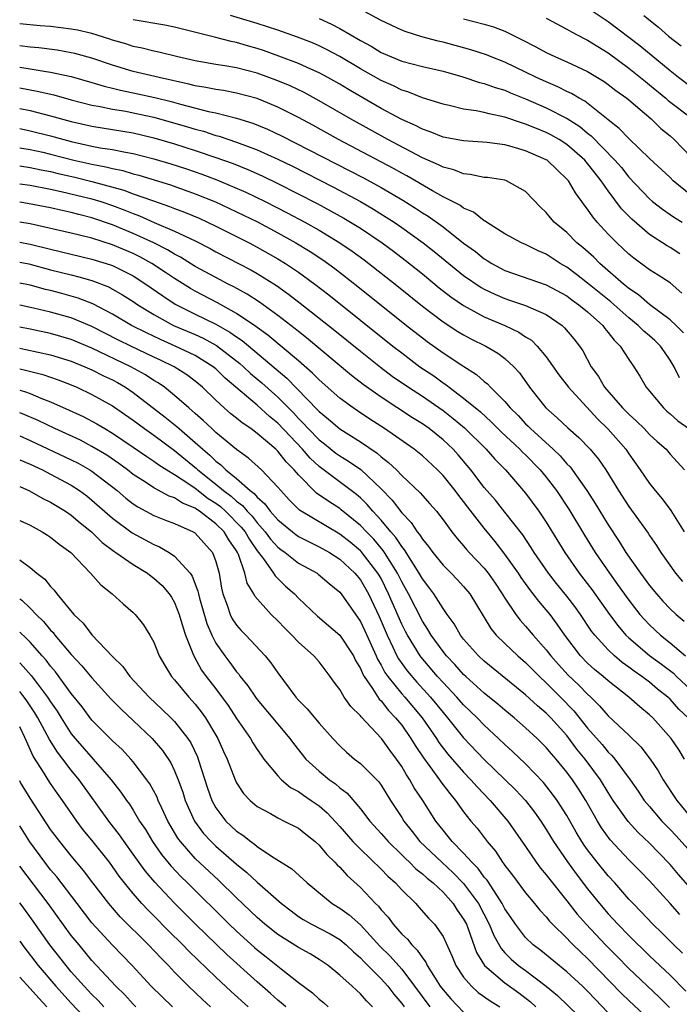
# Model space of a CAD drawing. Units: inches. Extents: x 2505000 to 2508000, y 1542000 to 1545000.
# Drawn here: x 2505000 to 2505064, y 1542831 to 1542927 of the extents above; entities that cross this region are included whole.
import ezdxf

# ---------------------------------------------------------------- set-up
doc = ezdxf.new("R2010")
doc.units = ezdxf.units.IN
doc.header["$MEASUREMENT"] = 0
doc.layers.add('LD25051542_2ft', color=52, linetype='Continuous')

msp = doc.modelspace()

# ---------------------------------------------------------------- linework, layer by layer
at = {"layer": 'LD25051542_2ft'}
for points, elevation in [([(2505065, 1542909.604), (2505063.299, 1542911), (2505063, 1542911.307), (2505061, 1542913.154), (2505059, 1542915.089), (2505058.076, 1542916.076), (2505057, 1542916.909), (2505054.722, 1542918.722), (2505054.18, 1542919), (2505053.456, 1542919.456), (2505053, 1542919.655), (2505052.117, 1542920.117), (2505051, 1542920.571), (2505050.071, 1542921), (2505049, 1542921.535), (2505047, 1542922.485), (2505045.674, 1542923), (2505045.2, 1542923.199), (2505043.695, 1542923.695), (2505041, 1542924.421), (2505040.524, 1542924.524), (2505038.947, 1542924.947), (2505037.432, 1542925.432), (2505037, 1542925.603), (2505035, 1542926.533), (2505033.401, 1542927.401)], 7920), ([(2505065, 1542920.094), (2505063.813, 1542921), (2505063, 1542921.649), (2505060.066, 1542924.066), (2505057, 1542926.392), (2505055.436, 1542927.436)], 7914), ([(2505064.279, 1542896.279), (2505063.567, 1542897), (2505063, 1542897.549), (2505061, 1542899.018), (2505059.946, 1542899.945), (2505059, 1542900.576), (2505058.777, 1542900.777), (2505058.487, 1542901), (2505056.188, 1542903), (2505055.595, 1542903.595), (2505054.541, 1542904.541), (2505053.974, 1542905), (2505053, 1542905.98), (2505051.774, 1542907), (2505051.412, 1542907.412), (2505051, 1542907.93), (2505050.448, 1542908.448), (2505049, 1542909.96), (2505047.15, 1542911), (2505047, 1542911.052), (2505045.308, 1542911.308), (2505045, 1542911.336), (2505043.62, 1542911.62), (2505043, 1542911.662), (2505042.054, 1542912.054), (2505041, 1542912.308), (2505040.555, 1542912.555), (2505039, 1542913.23), (2505035.643, 1542915), (2505032.035, 1542917), (2505029, 1542918.759), (2505027.544, 1542919.544), (2505026.186, 1542920.186), (2505025, 1542920.687), (2505023, 1542921.414), (2505021, 1542921.928), (2505019.873, 1542922.127), (2505019, 1542922.26), (2505017, 1542922.612), (2505015.315, 1542923), (2505013.472, 1542923.473), (2505013, 1542923.569), (2505011.855, 1542923.855), (2505011, 1542924.021), (2505010.27, 1542924.27), (2505009, 1542924.624), (2505008.726, 1542924.726), (2505007, 1542925.258), (2505005.583, 1542925.584), (2505005, 1542925.702), (2505003, 1542925.952), (2505001.977, 1542926.023), (2505000, 1542926.208)], 7928), ([(2505064.13, 1542900.131), (2505063, 1542901.109), (2505061.852, 1542901.852), (2505061, 1542902.363), (2505059.493, 1542903.493), (2505059, 1542903.91), (2505057.834, 1542905), (2505057, 1542905.844), (2505055.923, 1542907), (2505055.498, 1542907.498), (2505055, 1542908.258), (2505054.669, 1542908.669), (2505054.439, 1542909), (2505053.821, 1542909.821), (2505053.147, 1542911), (2505053, 1542911.174), (2505052.055, 1542912.055), (2505051.073, 1542913), (2505051, 1542913.047), (2505049, 1542913.908), (2505047.707, 1542914.294), (2505047, 1542914.471), (2505045.288, 1542914.712), (2505043, 1542914.86), (2505041, 1542915.238), (2505039.753, 1542915.753), (2505039, 1542915.995), (2505038.347, 1542916.347), (2505037, 1542916.94), (2505035, 1542918.015), (2505031.842, 1542919.842), (2505031, 1542920.356), (2505029.852, 1542921), (2505029, 1542921.457), (2505028.199, 1542921.801), (2505027, 1542922.346), (2505025.084, 1542923.084), (2505023.614, 1542923.614), (2505023, 1542923.821), (2505022.072, 1542924.072), (2505021, 1542924.4), (2505020.491, 1542924.491), (2505019, 1542924.892), (2505015, 1542925.878), (2505014.062, 1542926.062), (2505011, 1542926.605)], 7926), ([(2505063.937, 1542903.937), (2505063, 1542904.546), (2505062.708, 1542904.708), (2505061, 1542905.785), (2505059.278, 1542907.278), (2505058.294, 1542908.294), (2505057, 1542910.033), (2505056.334, 1542911), (2505055.732, 1542911.732), (2505055, 1542912.686), (2505054.731, 1542913), (2505053, 1542914.528), (2505052.265, 1542915), (2505051.457, 1542915.457), (2505051, 1542915.692), (2505050.051, 1542916.051), (2505049, 1542916.497), (2505048.602, 1542916.602), (2505047, 1542917.171), (2505045.477, 1542917.477), (2505045, 1542917.619), (2505044.208, 1542917.793), (2505043, 1542917.952), (2505041.735, 1542918.265), (2505041, 1542918.414), (2505039, 1542919.035), (2505037.607, 1542919.607), (2505037, 1542919.775), (2505036.192, 1542920.192), (2505035, 1542920.707), (2505033, 1542921.85), (2505031, 1542923.044), (2505029.724, 1542923.724), (2505029, 1542924.082), (2505028.359, 1542924.359), (2505026.922, 1542924.922), (2505025, 1542925.579), (2505023, 1542926.227), (2505020.431, 1542927)], 7924), ([(2505029, 1542926.704), (2505030.185, 1542926.185), (2505031, 1542925.765), (2505033, 1542924.6), (2505034.036, 1542924.036), (2505035, 1542923.442), (2505037, 1542922.593), (2505039, 1542922.08), (2505041, 1542921.616), (2505042.927, 1542921.073), (2505044.535, 1542920.535), (2505045, 1542920.432), (2505046.042, 1542920.042), (2505047, 1542919.772), (2505047.533, 1542919.533), (2505049, 1542918.954), (2505051, 1542918.08), (2505053.033, 1542917.033), (2505054.244, 1542916.244), (2505055, 1542915.599), (2505055.348, 1542915.348), (2505057.653, 1542913), (2505058.277, 1542912.277), (2505059, 1542911.36), (2505061, 1542909.239), (2505061.288, 1542909), (2505062.257, 1542908.257), (2505063, 1542907.752), (2505063.435, 1542907.435), (2505064.17, 1542907)], 7922), ([(2505043, 1542926.697), (2505045, 1542926.166), (2505045.902, 1542925.902), (2505047, 1542925.479), (2505048.662, 1542924.662), (2505049.979, 1542923.979), (2505051, 1542923.418), (2505051.905, 1542923), (2505053, 1542922.532), (2505055, 1542921.598), (2505056.612, 1542920.612), (2505057, 1542920.34), (2505057.744, 1542919.744), (2505058.794, 1542919), (2505059, 1542918.83), (2505061.149, 1542917), (2505062.082, 1542916.082), (2505063, 1542915.341), (2505063.396, 1542915), (2505065, 1542913.313)], 7918), ([(2505051, 1542926.742), (2505053, 1542925.689), (2505053.432, 1542925.432), (2505054.748, 1542924.748), (2505055, 1542924.633), (2505055.992, 1542923.992), (2505057, 1542923.38), (2505059, 1542921.906), (2505060.144, 1542921), (2505060.607, 1542920.607), (2505061, 1542920.307), (2505062.573, 1542919), (2505062.793, 1542918.794), (2505065.176, 1542917)], 7916), ([(2505060.456, 1542927), (2505061.868, 1542925.868), (2505062.842, 1542925), (2505064.064, 1542924.065)], 7912), ([(2505063.905, 1542891.905), (2505063.394, 1542893), (2505063, 1542893.635), (2505062.438, 1542894.438), (2505062.066, 1542895), (2505061.522, 1542895.522), (2505061, 1542895.982), (2505060.444, 1542896.444), (2505059.915, 1542897), (2505059, 1542897.728), (2505057.267, 1542899.267), (2505055, 1542901.089), (2505053.931, 1542901.931), (2505053, 1542902.63), (2505052.352, 1542903), (2505051, 1542903.89), (2505050.214, 1542904.214), (2505049, 1542904.823), (2505048.589, 1542905), (2505047, 1542905.881), (2505045.21, 1542907), (2505045.092, 1542907.092), (2505045, 1542907.129), (2505043.965, 1542907.965), (2505043, 1542908.355), (2505042.633, 1542908.633), (2505041, 1542909.464), (2505039.968, 1542910.032), (2505037.486, 1542911.486), (2505037, 1542911.739), (2505036.196, 1542912.196), (2505030.888, 1542915), (2505028.382, 1542916.382), (2505027, 1542917.126), (2505025, 1542918.14), (2505023, 1542918.956), (2505021, 1542919.494), (2505019.737, 1542919.737), (2505019, 1542919.84), (2505018.042, 1542920.042), (2505017, 1542920.196), (2505016.367, 1542920.367), (2505013.496, 1542921), (2505011, 1542921.597), (2505009, 1542922.186), (2505007, 1542922.872), (2505005.33, 1542923.33), (2505005, 1542923.405), (2505003.64, 1542923.64), (2505001.87, 1542923.87), (2505001, 1542923.947), (2505000, 1542924.076)], 7930), ([(2505000, 1542922.014), (2505001, 1542921.861), (2505002.385, 1542921.615), (2505003, 1542921.534), (2505005, 1542921.092), (2505007, 1542920.532), (2505008.167, 1542920.167), (2505009, 1542919.977), (2505009.774, 1542919.774), (2505011.438, 1542919.438), (2505013.076, 1542919.076), (2505014.675, 1542918.675), (2505015.584, 1542918.416), (2505018.275, 1542917.726), (2505019, 1542917.578), (2505021, 1542917.074), (2505022.585, 1542916.585), (2505024.009, 1542916.009), (2505025.371, 1542915.371), (2505031.98, 1542911.979), (2505033.293, 1542911.293), (2505035, 1542910.358), (2505037.118, 1542909.118), (2505038.347, 1542908.347), (2505039, 1542907.911), (2505039.569, 1542907.569), (2505041, 1542906.543), (2505043, 1542904.976), (2505044.14, 1542904.14), (2505045, 1542903.444), (2505045.284, 1542903.284), (2505045.73, 1542903), (2505047, 1542902.328), (2505051, 1542900.941), (2505053, 1542899.845), (2505053.481, 1542899.481), (2505054.171, 1542899), (2505055, 1542898.31), (2505056.47, 1542897), (2505056.689, 1542896.689), (2505057, 1542896.325), (2505057.564, 1542895.564), (2505058.171, 1542895), (2505059, 1542893.696), (2505059.489, 1542893), (2505060.069, 1542892.069), (2505060.689, 1542891), (2505061, 1542890.641), (2505062.343, 1542889), (2505062.685, 1542888.685), (2505063, 1542888.432), (2505063.751, 1542887.75), (2505064.799, 1542887)], 7932), ([(2505000, 1542920.006), (2505001.692, 1542919.692), (2505003.311, 1542919.311), (2505005, 1542918.844), (2505007, 1542918.336), (2505007.802, 1542918.197), (2505009, 1542917.938), (2505010.268, 1542917.732), (2505011, 1542917.59), (2505013, 1542917.157), (2505016.237, 1542916.237), (2505017, 1542915.995), (2505017.793, 1542915.793), (2505019, 1542915.398), (2505019.319, 1542915.319), (2505021, 1542914.756), (2505023, 1542914.012), (2505025, 1542913.11), (2505026.414, 1542912.414), (2505030.388, 1542910.388), (2505032.995, 1542908.995), (2505034.259, 1542908.259), (2505035.495, 1542907.495), (2505036.26, 1542907), (2505037, 1542906.492), (2505039.082, 1542905), (2505040.156, 1542904.156), (2505041.555, 1542903), (2505043, 1542901.84), (2505044.682, 1542900.682), (2505045, 1542900.505), (2505046.013, 1542900.013), (2505047, 1542899.59), (2505047.451, 1542899.451), (2505049, 1542898.924), (2505051, 1542898.039), (2505052.528, 1542897), (2505052.777, 1542896.777), (2505053.685, 1542895.685), (2505054.221, 1542895), (2505054.535, 1542894.535), (2505055.36, 1542893), (2505056.054, 1542892.054), (2505056.648, 1542891), (2505058.396, 1542889), (2505059, 1542888.39), (2505059.738, 1542887.738), (2505060.474, 1542887), (2505061, 1542886.431), (2505061.744, 1542885.744), (2505062.599, 1542885), (2505063, 1542884.537), (2505064.396, 1542883)], 7934), ([(2505000, 1542918.015), (2505001, 1542917.795), (2505003, 1542917.3), (2505005, 1542916.742), (2505007, 1542916.279), (2505011, 1542915.631), (2505013, 1542915.174), (2505015, 1542914.587), (2505017, 1542913.946), (2505019, 1542913.268), (2505020.664, 1542912.664), (2505022.095, 1542912.095), (2505023.479, 1542911.479), (2505025, 1542910.744), (2505028.8, 1542908.8), (2505030.108, 1542908.108), (2505031.392, 1542907.392), (2505032.055, 1542907), (2505033, 1542906.408), (2505035.106, 1542905), (2505036.194, 1542904.194), (2505037.327, 1542903.327), (2505039, 1542901.987), (2505040.64, 1542900.64), (2505041.762, 1542899.762), (2505043, 1542898.913), (2505045, 1542897.836), (2505046.985, 1542897), (2505048.357, 1542896.357), (2505049, 1542895.901), (2505049.557, 1542895.557), (2505050.117, 1542895), (2505051, 1542893.938), (2505052.223, 1542892.223), (2505053.15, 1542891), (2505055.957, 1542887.956), (2505057, 1542886.947), (2505058.695, 1542885), (2505059, 1542884.544), (2505060.107, 1542883), (2505061, 1542881.697), (2505061.549, 1542881), (2505062.213, 1542880.213), (2505063.063, 1542879.064), (2505064.355, 1542877)], 7936), ([(2505000, 1542916.062), (2505001, 1542915.853), (2505003, 1542915.364), (2505004.277, 1542915), (2505005, 1542914.811), (2505007, 1542914.367), (2505007.791, 1542914.209), (2505009, 1542914.022), (2505010.237, 1542913.763), (2505011, 1542913.637), (2505013, 1542913.14), (2505014.653, 1542912.653), (2505016.162, 1542912.162), (2505017.648, 1542911.648), (2505019.093, 1542911.093), (2505021.9, 1542909.9), (2505023.764, 1542909), (2505025.904, 1542907.904), (2505027.611, 1542907), (2505029, 1542906.221), (2505031.023, 1542905), (2505032.195, 1542904.195), (2505033.353, 1542903.353), (2505033.822, 1542903), (2505036.358, 1542901), (2505039, 1542898.867), (2505041, 1542897.337), (2505042.42, 1542896.42), (2505043, 1542896.077), (2505043.707, 1542895.707), (2505045.146, 1542895), (2505046.312, 1542894.312), (2505047, 1542893.789), (2505047.863, 1542893), (2505048.403, 1542892.403), (2505049.388, 1542891), (2505050.102, 1542890.102), (2505050.945, 1542889), (2505052.051, 1542888.051), (2505053.075, 1542887.075), (2505054.153, 1542886.153), (2505055.257, 1542885), (2505056.051, 1542884.051), (2505056.764, 1542883), (2505058.005, 1542881), (2505059, 1542879.469), (2505060.862, 1542876.862), (2505061, 1542876.639), (2505061.669, 1542875.669), (2505062.091, 1542875), (2505063.531, 1542873), (2505064.207, 1542872.207)], 7938), ([(2505000, 1542914.193), (2505001, 1542914.03), (2505002.24, 1542913.76), (2505003, 1542913.589), (2505005.232, 1542913), (2505007, 1542912.601), (2505008.353, 1542912.353), (2505009, 1542912.177), (2505009.984, 1542911.984), (2505011, 1542911.67), (2505011.539, 1542911.539), (2505014.601, 1542910.601), (2505017, 1542909.748), (2505018.952, 1542908.952), (2505020.326, 1542908.326), (2505021.682, 1542907.682), (2505023.018, 1542907.018), (2505025, 1542905.965), (2505026.747, 1542905), (2505028.149, 1542904.149), (2505029.35, 1542903.349), (2505030.513, 1542902.513), (2505032.765, 1542900.765), (2505037.462, 1542897), (2505039, 1542895.789), (2505039.451, 1542895.451), (2505041, 1542894.347), (2505042.912, 1542893.088), (2505044.255, 1542892.255), (2505045, 1542891.571), (2505045.323, 1542891.323), (2505045.612, 1542891), (2505047, 1542889.62), (2505047.504, 1542889), (2505048.265, 1542888.265), (2505049, 1542887.471), (2505049.244, 1542887.244), (2505049.469, 1542887), (2505051.668, 1542885), (2505052.352, 1542884.352), (2505053, 1542883.591), (2505053.3, 1542883.301), (2505054.944, 1542881), (2505055.749, 1542879.749), (2505057, 1542877.67), (2505058.063, 1542876.063), (2505058.714, 1542875), (2505060.114, 1542873), (2505061, 1542871.803), (2505061.664, 1542871), (2505062.296, 1542870.296), (2505063, 1542869.558), (2505063.588, 1542869), (2505064.356, 1542868.356)], 7940), ([(2505000, 1542912.441), (2505001, 1542912.297), (2505002.071, 1542912.072), (2505003, 1542911.9), (2505003.717, 1542911.717), (2505005.347, 1542911.347), (2505007, 1542910.942), (2505010.093, 1542910.093), (2505011, 1542909.742), (2505012.952, 1542909.048), (2505014.52, 1542908.52), (2505015, 1542908.319), (2505015.963, 1542907.963), (2505017.371, 1542907.371), (2505018.192, 1542907), (2505019, 1542906.612), (2505022.223, 1542905), (2505023, 1542904.59), (2505025, 1542903.459), (2505025.753, 1542903), (2505027, 1542902.159), (2505028.588, 1542901), (2505029.948, 1542899.948), (2505036.136, 1542895), (2505037, 1542894.325), (2505038.754, 1542893), (2505040.097, 1542892.097), (2505041, 1542891.439), (2505041.27, 1542891.27), (2505041.601, 1542891), (2505043, 1542889.965), (2505044.616, 1542888.616), (2505045.669, 1542887.669), (2505046.668, 1542886.667), (2505048.457, 1542885), (2505048.715, 1542884.715), (2505049, 1542884.453), (2505050.419, 1542883), (2505051, 1542882.292), (2505051.995, 1542881), (2505053.192, 1542879.193), (2505054.691, 1542876.691), (2505055.742, 1542875), (2505057.116, 1542873), (2505057.914, 1542871.914), (2505059, 1542870.371), (2505060.071, 1542869), (2505060.504, 1542868.504), (2505061, 1542867.983), (2505062.063, 1542867), (2505063, 1542866.269), (2505064.49, 1542865)], 7942), ([(2505000, 1542910.712), (2505001, 1542910.578), (2505003, 1542910.195), (2505004.02, 1542909.98), (2505007, 1542909.257), (2505007.844, 1542909), (2505009, 1542908.611), (2505010.171, 1542908.171), (2505011, 1542907.82), (2505011.604, 1542907.604), (2505013.032, 1542906.968), (2505015, 1542906.131), (2505017, 1542905.179), (2505018.444, 1542904.444), (2505019, 1542904.134), (2505022.38, 1542902.38), (2505023, 1542902.024), (2505024.863, 1542900.863), (2505026.032, 1542900.032), (2505027.162, 1542899.162), (2505030.508, 1542896.508), (2505033, 1542894.493), (2505034.946, 1542892.946), (2505036.088, 1542892.089), (2505037.659, 1542891), (2505039, 1542890.135), (2505041, 1542888.761), (2505041.99, 1542887.99), (2505043.082, 1542887.081), (2505045.182, 1542885), (2505046.029, 1542884.029), (2505047.039, 1542883), (2505049, 1542880.764), (2505050.289, 1542879), (2505051, 1542877.93), (2505052.803, 1542875), (2505054.203, 1542873), (2505055.416, 1542871.416), (2505057.134, 1542869), (2505057.928, 1542867.928), (2505058.723, 1542867), (2505059, 1542866.733), (2505061, 1542865.025), (2505062.178, 1542864.179), (2505063.31, 1542863.31), (2505063.622, 1542863), (2505065, 1542861.711)], 7944), ([(2505064.746, 1542859), (2505063.844, 1542859.845), (2505063, 1542860.792), (2505062.779, 1542861), (2505061.783, 1542861.783), (2505061, 1542862.431), (2505060.252, 1542863), (2505059.509, 1542863.509), (2505059, 1542863.905), (2505058.356, 1542864.356), (2505057.602, 1542865), (2505057, 1542865.577), (2505055.701, 1542867), (2505055.395, 1542867.394), (2505054.311, 1542869), (2505053.763, 1542869.763), (2505053, 1542870.786), (2505052.007, 1542872.007), (2505051.225, 1542873), (2505049.841, 1542875), (2505049.522, 1542875.522), (2505048.717, 1542876.717), (2505047, 1542878.921), (2505046.075, 1542880.075), (2505045, 1542881.304), (2505043.702, 1542883), (2505042.468, 1542884.468), (2505041.981, 1542885), (2505041, 1542885.928), (2505039.665, 1542887), (2505039, 1542887.471), (2505038.054, 1542888.054), (2505035, 1542890.047), (2505033.267, 1542891.267), (2505032.139, 1542892.139), (2505027.786, 1542895.786), (2505027, 1542896.401), (2505026.675, 1542896.675), (2505025, 1542897.967), (2505023.234, 1542899.234), (2505022.022, 1542900.022), (2505020.729, 1542900.729), (2505020.178, 1542901), (2505019, 1542901.622), (2505017, 1542902.717), (2505015.591, 1542903.591), (2505015, 1542903.886), (2505014.318, 1542904.318), (2505012.981, 1542904.981), (2505011, 1542905.903), (2505009, 1542906.741), (2505007, 1542907.417), (2505005.723, 1542907.723), (2505005, 1542907.923), (2505004.111, 1542908.111), (2505003, 1542908.374), (2505000.762, 1542908.812), (2505000, 1542908.919)], 7946), ([(2505064.401, 1542855), (2505063.869, 1542855.869), (2505063.108, 1542857), (2505061.315, 1542859), (2505061, 1542859.296), (2505060.064, 1542860.064), (2505059.012, 1542861), (2505057, 1542862.562), (2505056.506, 1542863), (2505055.679, 1542863.679), (2505055, 1542864.301), (2505054.322, 1542865), (2505052.796, 1542867), (2505052.07, 1542868.07), (2505051.366, 1542869), (2505051, 1542869.464), (2505050.284, 1542870.284), (2505049.747, 1542871), (2505049.409, 1542871.409), (2505048.576, 1542872.576), (2505048.303, 1542873), (2505047, 1542874.845), (2505046.058, 1542876.057), (2505045, 1542877.349), (2505043.399, 1542879.398), (2505043, 1542879.934), (2505042.52, 1542880.52), (2505042.178, 1542881), (2505041, 1542882.472), (2505040.482, 1542883), (2505039, 1542884.366), (2505038.206, 1542885), (2505035.341, 1542887), (2505033.919, 1542887.919), (2505032.718, 1542888.717), (2505032.31, 1542889), (2505031, 1542889.963), (2505029, 1542891.72), (2505028.373, 1542892.373), (2505027, 1542893.561), (2505024.047, 1542896.047), (2505023, 1542896.792), (2505022.887, 1542896.887), (2505021, 1542898.165), (2505019.174, 1542899.174), (2505017, 1542900.308), (2505016.555, 1542900.555), (2505015, 1542901.525), (2505014.126, 1542902.126), (2505012.783, 1542903), (2505011.636, 1542903.636), (2505011, 1542903.946), (2505009, 1542904.807), (2505007, 1542905.444), (2505005, 1542905.929), (2505001, 1542906.833), (2505000, 1542907.006)], 7948), ([(2505000, 1542905.07), (2505001, 1542904.879), (2505003, 1542904.374), (2505007, 1542903.426), (2505008.367, 1542903), (2505009, 1542902.783), (2505011, 1542901.782), (2505012.231, 1542901), (2505013.85, 1542899.85), (2505015.069, 1542899.069), (2505017, 1542898.1), (2505019, 1542897.128), (2505020.358, 1542896.358), (2505021, 1542895.889), (2505021.536, 1542895.536), (2505025.879, 1542891.879), (2505028.834, 1542888.834), (2505029, 1542888.643), (2505029.908, 1542887.908), (2505031, 1542886.968), (2505033, 1542885.714), (2505034.611, 1542884.611), (2505035, 1542884.258), (2505035.727, 1542883.727), (2505036.482, 1542883), (2505037, 1542882.467), (2505038.795, 1542880.795), (2505039, 1542880.537), (2505039.731, 1542879.731), (2505040.358, 1542879), (2505041, 1542878.166), (2505041.856, 1542877), (2505042.364, 1542876.364), (2505043, 1542875.647), (2505043.286, 1542875.286), (2505043.545, 1542875), (2505045, 1542873.477), (2505045.38, 1542873), (2505046.044, 1542872.044), (2505046.743, 1542871), (2505046.83, 1542870.83), (2505047, 1542870.565), (2505048.05, 1542869), (2505048.46, 1542868.46), (2505049, 1542867.883), (2505049.742, 1542867), (2505051, 1542865.592), (2505051.446, 1542865), (2505052.172, 1542864.172), (2505053.127, 1542863.127), (2505054.157, 1542862.157), (2505055, 1542861.269), (2505055.302, 1542861), (2505056.163, 1542860.163), (2505057, 1542859.185), (2505059, 1542857.316), (2505060.167, 1542856.167), (2505061.077, 1542855), (2505061.846, 1542853.846), (2505062.329, 1542853), (2505063.646, 1542851), (2505065.307, 1542849)], 7950), ([(2505000, 1542903.137), (2505000.882, 1542902.966), (2505003, 1542902.392), (2505005, 1542901.884), (2505005.716, 1542901.716), (2505007, 1542901.341), (2505008.684, 1542900.684), (2505009, 1542900.514), (2505009.966, 1542899.966), (2505011, 1542899.298), (2505011.43, 1542899), (2505013, 1542898.037), (2505014.892, 1542897), (2505017, 1542896.102), (2505017.759, 1542895.759), (2505019.064, 1542895.064), (2505021.312, 1542893.312), (2505021.669, 1542893), (2505022.35, 1542892.35), (2505023.44, 1542891.44), (2505025, 1542890.054), (2505026.515, 1542888.515), (2505027, 1542887.989), (2505027.502, 1542887.502), (2505027.94, 1542887), (2505029, 1542885.906), (2505029.516, 1542885.516), (2505030.632, 1542884.632), (2505031, 1542884.365), (2505031.851, 1542883.851), (2505033.026, 1542883.026), (2505035, 1542881.161), (2505036.072, 1542880.072), (2505037, 1542878.832), (2505037.923, 1542877.923), (2505038.509, 1542877), (2505038.737, 1542876.738), (2505039, 1542876.286), (2505039.593, 1542875.593), (2505040.005, 1542875), (2505041, 1542873.783), (2505041.792, 1542873), (2505042.385, 1542872.385), (2505043, 1542871.716), (2505043.598, 1542871), (2505045.637, 1542867.637), (2505046.161, 1542867), (2505047, 1542866.177), (2505048.244, 1542865), (2505049, 1542864.354), (2505050.333, 1542863), (2505051, 1542862.386), (2505052.392, 1542861), (2505053.678, 1542859.678), (2505055, 1542858.005), (2505056.404, 1542856.404), (2505057, 1542855.661), (2505057.345, 1542855.345), (2505057.629, 1542855), (2505059.121, 1542853), (2505059.897, 1542851.897), (2505060.497, 1542851), (2505061, 1542850.394), (2505062.191, 1542849), (2505063, 1542848.179), (2505063.57, 1542847.57), (2505065, 1542845.976)], 7952), ([(2505065, 1542842.471), (2505063.808, 1542843.808), (2505063, 1542844.789), (2505061.903, 1542845.903), (2505061, 1542846.851), (2505059.894, 1542847.894), (2505058.939, 1542848.939), (2505057.49, 1542851), (2505057, 1542851.748), (2505056.242, 1542853), (2505054.761, 1542855), (2505053.971, 1542855.971), (2505053, 1542857.271), (2505051.45, 1542859), (2505051, 1542859.457), (2505050.153, 1542860.153), (2505049, 1542861.219), (2505045, 1542864.495), (2505044.451, 1542865), (2505043, 1542866.62), (2505042.699, 1542867), (2505042.086, 1542868.085), (2505041.403, 1542869), (2505041, 1542869.568), (2505040.116, 1542871), (2505039.64, 1542871.64), (2505039, 1542872.458), (2505038.697, 1542873), (2505038.129, 1542873.871), (2505037.266, 1542875.266), (2505037, 1542875.572), (2505036.444, 1542876.444), (2505035.951, 1542877), (2505035, 1542878.141), (2505034.205, 1542879), (2505033.658, 1542879.658), (2505033, 1542880.304), (2505032.63, 1542880.631), (2505029, 1542883.334), (2505028.138, 1542884.138), (2505027.395, 1542885), (2505025, 1542887.519), (2505024.18, 1542888.18), (2505023, 1542889.257), (2505019.893, 1542891.893), (2505019, 1542892.785), (2505018.744, 1542893), (2505017, 1542894.086), (2505015.069, 1542895), (2505013.624, 1542895.624), (2505012.267, 1542896.267), (2505010.841, 1542897), (2505009, 1542898.1), (2505007.094, 1542899.094), (2505005.649, 1542899.649), (2505004.083, 1542900.083), (2505003, 1542900.372), (2505002.488, 1542900.488), (2505001, 1542900.897), (2505000, 1542901.097)], 7954), ([(2505063.945, 1542839.945), (2505063, 1542841.006), (2505061, 1542843.192), (2505060.117, 1542844.117), (2505059, 1542845.241), (2505057.181, 1542847.181), (2505056.347, 1542848.347), (2505055.951, 1542849), (2505054.825, 1542851), (2505054.122, 1542852.122), (2505053.538, 1542853), (2505053, 1542853.73), (2505051.945, 1542855), (2505051.5, 1542855.5), (2505051, 1542856.12), (2505050.118, 1542857), (2505049, 1542858.026), (2505047.886, 1542859), (2505047, 1542859.729), (2505046.32, 1542860.32), (2505045, 1542861.391), (2505043.207, 1542863), (2505043, 1542863.191), (2505042.152, 1542864.153), (2505041.331, 1542865), (2505041, 1542865.411), (2505039.849, 1542867), (2505039.544, 1542867.544), (2505039, 1542868.349), (2505037.662, 1542871), (2505037, 1542872.17), (2505036.592, 1542873), (2505035.878, 1542874.122), (2505035.346, 1542875), (2505035.212, 1542875.212), (2505034.29, 1542876.29), (2505033.58, 1542877), (2505033, 1542877.623), (2505031.144, 1542879.144), (2505031, 1542879.252), (2505029.935, 1542879.935), (2505028.761, 1542880.761), (2505027, 1542882.512), (2505026.588, 1542883), (2505025.796, 1542883.796), (2505025, 1542884.81), (2505024.797, 1542885), (2505023, 1542886.535), (2505022.374, 1542887), (2505021.552, 1542887.552), (2505021, 1542888.016), (2505020.449, 1542888.449), (2505019.814, 1542889), (2505019, 1542889.743), (2505017.691, 1542891), (2505017, 1542891.581), (2505016.196, 1542892.196), (2505014.977, 1542892.977), (2505013.634, 1542893.634), (2505013, 1542893.922), (2505010.763, 1542895), (2505009.582, 1542895.582), (2505007, 1542896.901), (2505005, 1542897.737), (2505003, 1542898.292), (2505001.326, 1542898.674), (2505000, 1542898.95)], 7956), ([(2505064.191, 1542836.191), (2505063.346, 1542837), (2505062.182, 1542838.182), (2505061.333, 1542839), (2505060.203, 1542840.203), (2505059.409, 1542841), (2505059, 1542841.441), (2505057.629, 1542843), (2505057, 1542843.683), (2505055.935, 1542845), (2505055, 1542846.217), (2505054.673, 1542846.673), (2505054.46, 1542847), (2505053.913, 1542847.912), (2505053, 1542849.519), (2505052.056, 1542851), (2505051.615, 1542851.615), (2505050.722, 1542852.722), (2505049, 1542854.526), (2505047.742, 1542855.742), (2505047, 1542856.404), (2505046.379, 1542857), (2505045, 1542858.268), (2505044.294, 1542859), (2505043, 1542860.241), (2505042.338, 1542861), (2505041, 1542862.417), (2505040.478, 1542863), (2505038.877, 1542864.877), (2505038.787, 1542865), (2505037.546, 1542867), (2505037.357, 1542867.357), (2505037, 1542868.077), (2505035.734, 1542871), (2505035, 1542872.47), (2505034.81, 1542872.81), (2505034.7, 1542873), (2505033.089, 1542875.089), (2505033, 1542875.178), (2505032.001, 1542876.001), (2505031, 1542876.789), (2505027.115, 1542879.115), (2505026.113, 1542880.113), (2505025.28, 1542881), (2505025, 1542881.337), (2505023.417, 1542883), (2505022.152, 1542884.153), (2505021, 1542884.978), (2505019, 1542886.631), (2505018.596, 1542887), (2505017.783, 1542887.783), (2505017, 1542888.459), (2505016.721, 1542888.721), (2505016.369, 1542889), (2505015, 1542890.208), (2505014.013, 1542891), (2505013.42, 1542891.42), (2505013, 1542891.664), (2505012.2, 1542892.2), (2505010.78, 1542893), (2505007, 1542894.8), (2505005, 1542895.642), (2505003, 1542896.215), (2505001, 1542896.627), (2505000, 1542896.818)], 7958), ([(2505000, 1542894.784), (2505000.587, 1542894.675), (2505003, 1542894.142), (2505005, 1542893.526), (2505006.297, 1542893), (2505007, 1542892.693), (2505008.124, 1542892.124), (2505009, 1542891.71), (2505009.463, 1542891.463), (2505010.261, 1542891), (2505011, 1542890.502), (2505014.104, 1542888.104), (2505015.211, 1542887.211), (2505015.435, 1542887), (2505017, 1542885.666), (2505017.724, 1542885), (2505018.427, 1542884.427), (2505019, 1542883.85), (2505019.49, 1542883.49), (2505019.976, 1542883), (2505021, 1542882.164), (2505022.315, 1542881), (2505022.714, 1542880.714), (2505023, 1542880.356), (2505023.732, 1542879.732), (2505024.263, 1542879), (2505025, 1542878.169), (2505026.418, 1542877), (2505026.742, 1542876.742), (2505027, 1542876.563), (2505028.027, 1542876.027), (2505029, 1542875.566), (2505029.993, 1542875), (2505031, 1542874.352), (2505032.466, 1542873), (2505033, 1542872.344), (2505033.77, 1542871), (2505034.811, 1542868.811), (2505035.579, 1542867), (2505036.149, 1542865.851), (2505036.544, 1542865), (2505036.702, 1542864.702), (2505037.541, 1542863.54), (2505038.461, 1542862.461), (2505039.784, 1542861), (2505041, 1542859.496), (2505041.432, 1542859), (2505043, 1542857.051), (2505045, 1542854.951), (2505046.002, 1542854.001), (2505048.02, 1542852.02), (2505048.975, 1542851), (2505049.857, 1542849.857), (2505050.464, 1542849), (2505051, 1542848.178), (2505051.713, 1542847), (2505053.048, 1542845.048), (2505053.889, 1542843.889), (2505055, 1542842.437), (2505056.152, 1542841), (2505057, 1542840.012), (2505057.933, 1542839), (2505059, 1542837.907), (2505061, 1542835.958), (2505063, 1542834.063), (2505064.523, 1542832.523)], 7960), ([(2505000, 1542892.792), (2505000.575, 1542892.665), (2505002.233, 1542892.233), (2505003.724, 1542891.724), (2505005, 1542891.232), (2505005.546, 1542891), (2505007, 1542890.317), (2505009, 1542889.217), (2505011, 1542887.819), (2505012.079, 1542887), (2505013, 1542886.351), (2505015, 1542884.875), (2505017.134, 1542883.134), (2505017.267, 1542883), (2505019, 1542881.63), (2505019.744, 1542881), (2505020.467, 1542880.467), (2505021, 1542879.974), (2505021.568, 1542879.568), (2505022.021, 1542879), (2505022.506, 1542878.507), (2505023, 1542877.871), (2505023.784, 1542877), (2505024.303, 1542876.303), (2505025, 1542875.521), (2505025.291, 1542875.29), (2505025.708, 1542875), (2505027, 1542873.983), (2505028.797, 1542873), (2505028.916, 1542872.915), (2505029.989, 1542871.989), (2505031, 1542871.159), (2505031.129, 1542871), (2505033, 1542868.306), (2505033.425, 1542867.425), (2505034.525, 1542865), (2505034.662, 1542864.662), (2505035, 1542864.102), (2505035.381, 1542863.382), (2505035.654, 1542863), (2505037, 1542861.326), (2505037.291, 1542861), (2505038.98, 1542859), (2505040.367, 1542857), (2505040.611, 1542856.612), (2505041.474, 1542855.474), (2505043, 1542853.723), (2505043.697, 1542853), (2505044.299, 1542852.299), (2505045.562, 1542851), (2505047.276, 1542849), (2505049, 1542846.519), (2505050.032, 1542845), (2505050.447, 1542844.447), (2505051, 1542843.793), (2505051.334, 1542843.334), (2505053, 1542841.267), (2505053.99, 1542839.99), (2505054.856, 1542839), (2505056.741, 1542837), (2505057.873, 1542835.873), (2505059, 1542834.714), (2505061.94, 1542831.941), (2505062.931, 1542830.932)], 7962), ([(2505000, 1542890.723), (2505000.473, 1542890.585), (2505001, 1542890.386), (2505002.053, 1542889.947), (2505003, 1542889.597), (2505004.794, 1542888.794), (2505006.161, 1542888.161), (2505007.47, 1542887.47), (2505008.248, 1542887), (2505009, 1542886.57), (2505011, 1542885.216), (2505012.299, 1542884.299), (2505013, 1542883.844), (2505013.481, 1542883.481), (2505014.241, 1542883), (2505015, 1542882.545), (2505016.295, 1542881.705), (2505017, 1542881.22), (2505018.248, 1542880.248), (2505019, 1542879.772), (2505019.444, 1542879.444), (2505019.924, 1542879), (2505021.466, 1542877.467), (2505021.829, 1542877), (2505022.248, 1542876.248), (2505023, 1542875.178), (2505023.607, 1542874.393), (2505024.58, 1542873), (2505024.728, 1542872.728), (2505025.748, 1542871.748), (2505026.605, 1542871), (2505027, 1542870.592), (2505028.851, 1542868.851), (2505031, 1542867), (2505032.316, 1542865), (2505032.534, 1542864.534), (2505033, 1542863.782), (2505033.226, 1542863.226), (2505033.362, 1542863), (2505034.17, 1542861.83), (2505034.807, 1542860.807), (2505035, 1542860.627), (2505035.709, 1542859.709), (2505036.4, 1542859), (2505037, 1542858.266), (2505037.894, 1542857), (2505038.31, 1542856.31), (2505039.102, 1542855.102), (2505039.717, 1542854.283), (2505040.65, 1542853), (2505040.787, 1542852.787), (2505041.65, 1542851.65), (2505042.215, 1542851), (2505043, 1542849.895), (2505043.706, 1542849), (2505044.295, 1542848.294), (2505045.262, 1542847), (2505046.07, 1542846.07), (2505046.763, 1542845), (2505046.875, 1542844.875), (2505047, 1542844.679), (2505047.742, 1542843.743), (2505049, 1542842.031), (2505049.866, 1542841), (2505050.372, 1542840.372), (2505051, 1542839.704), (2505051.31, 1542839.31), (2505051.603, 1542839), (2505053, 1542837.638), (2505053.3, 1542837.301), (2505053.609, 1542837), (2505054.314, 1542836.314), (2505055, 1542835.692), (2505058.299, 1542832.299), (2505059, 1542831.617), (2505061, 1542829.736)], 7964), ([(2505057, 1542830.435), (2505055.742, 1542831.742), (2505055, 1542832.536), (2505054.52, 1542833), (2505053, 1542834.407), (2505050.46, 1542836.46), (2505049.745, 1542837), (2505049, 1542837.726), (2505048.026, 1542839), (2505047.607, 1542839.607), (2505047, 1542840.506), (2505046.744, 1542841), (2505046.198, 1542841.802), (2505045.262, 1542843.262), (2505045, 1542843.556), (2505044.397, 1542844.397), (2505043.784, 1542845), (2505043, 1542845.893), (2505041.893, 1542847), (2505041.507, 1542847.507), (2505041, 1542848.116), (2505040.313, 1542849), (2505039.046, 1542851), (2505038.214, 1542852.215), (2505037.784, 1542853), (2505037.459, 1542853.459), (2505037, 1542854.278), (2505036.504, 1542855), (2505035.851, 1542855.851), (2505035.028, 1542857), (2505033.074, 1542859.074), (2505033, 1542859.185), (2505032.079, 1542860.079), (2505031.433, 1542861), (2505031, 1542861.744), (2505030.457, 1542862.457), (2505030.085, 1542863), (2505029, 1542864.415), (2505028.501, 1542865), (2505027, 1542866.314), (2505026.359, 1542867), (2505025.672, 1542867.672), (2505025, 1542868.388), (2505024.372, 1542869), (2505022.785, 1542870.784), (2505022.68, 1542871), (2505022.032, 1542872.032), (2505021.816, 1542873), (2505021.202, 1542874.798), (2505021.105, 1542875), (2505021, 1542875.173), (2505020.241, 1542876.241), (2505019.805, 1542877), (2505019, 1542877.793), (2505017.413, 1542879), (2505017.16, 1542879.16), (2505017, 1542879.284), (2505015.773, 1542879.773), (2505015, 1542880.289), (2505014.469, 1542880.469), (2505013, 1542881.269), (2505012.192, 1542881.808), (2505011, 1542882.572), (2505010.452, 1542883), (2505009.613, 1542883.613), (2505008.429, 1542884.429), (2505007, 1542885.284), (2505005.877, 1542885.877), (2505003.407, 1542887), (2505001.788, 1542887.788), (2505000.277, 1542888.43), (2505000, 1542888.534)], 7966), ([(2505000, 1542886.301), (2505001, 1542885.866), (2505005, 1542883.989), (2505005.656, 1542883.656), (2505006.8, 1542883), (2505007, 1542882.871), (2505009.434, 1542881), (2505010.28, 1542880.28), (2505011, 1542879.725), (2505011.434, 1542879.434), (2505013, 1542878.593), (2505014.132, 1542878.132), (2505015, 1542877.802), (2505016.788, 1542877), (2505016.925, 1542876.926), (2505017, 1542876.868), (2505018.671, 1542875), (2505019, 1542874.12), (2505019.308, 1542873), (2505019.558, 1542871.558), (2505019.686, 1542871), (2505020.095, 1542869.905), (2505020.383, 1542869), (2505020.588, 1542868.588), (2505021, 1542867.967), (2505021.454, 1542867.454), (2505021.902, 1542867), (2505023.777, 1542865), (2505024.332, 1542864.332), (2505025, 1542863.344), (2505026.743, 1542861), (2505027, 1542860.705), (2505027.857, 1542859.857), (2505029, 1542858.478), (2505030.329, 1542857), (2505031, 1542856.28), (2505031.653, 1542855.653), (2505032.431, 1542855), (2505033, 1542854.565), (2505034.78, 1542852.78), (2505035, 1542852.463), (2505035.902, 1542851), (2505037, 1542849.326), (2505037.199, 1542849), (2505037.998, 1542847.998), (2505038.756, 1542847), (2505040.882, 1542845), (2505041.993, 1542843.993), (2505043, 1542842.939), (2505044.422, 1542841), (2505045.476, 1542839), (2505045.924, 1542837.924), (2505046.639, 1542836.639), (2505047, 1542836.242), (2505047.615, 1542835.615), (2505048.326, 1542835), (2505049, 1542834.514), (2505051, 1542833.015), (2505052.102, 1542832.102), (2505054.126, 1542830.125)], 7968), ([(2505000, 1542883.992), (2505001, 1542883.565), (2505002.217, 1542883), (2505003, 1542882.602), (2505005, 1542881.529), (2505005.804, 1542881), (2505006.488, 1542880.488), (2505007, 1542880.083), (2505009, 1542878.321), (2505010.901, 1542876.901), (2505013, 1542875.767), (2505013.547, 1542875.547), (2505014.463, 1542875), (2505015, 1542874.634), (2505016.497, 1542873), (2505016.713, 1542872.713), (2505017.266, 1542871.266), (2505017.309, 1542871), (2505017.416, 1542870.584), (2505018.118, 1542868.118), (2505018.602, 1542867), (2505019, 1542866.224), (2505019.859, 1542865), (2505020.351, 1542864.351), (2505021, 1542863.448), (2505021.212, 1542863.212), (2505021.359, 1542863), (2505022.093, 1542862.094), (2505022.826, 1542861), (2505023, 1542860.769), (2505026.174, 1542857), (2505026.518, 1542856.518), (2505027.728, 1542855), (2505029, 1542853.826), (2505030.004, 1542853), (2505030.59, 1542852.591), (2505031, 1542852.223), (2505031.703, 1542851.703), (2505033, 1542850.18), (2505033.905, 1542849), (2505035, 1542847.8), (2505035.676, 1542847), (2505037, 1542845.72), (2505037.355, 1542845.355), (2505037.751, 1542845), (2505038.37, 1542844.37), (2505039, 1542843.899), (2505039.467, 1542843.467), (2505040.057, 1542843), (2505041, 1542842.108), (2505041.984, 1542841), (2505042.38, 1542840.38), (2505043, 1542839.499), (2505043.264, 1542839), (2505043.441, 1542838.559), (2505044.258, 1542836.258), (2505045.033, 1542835), (2505047, 1542833.339), (2505048.354, 1542832.354), (2505049.479, 1542831.479), (2505049.984, 1542831)], 7970), ([(2505000, 1542881.39), (2505000.953, 1542880.987), (2505002.248, 1542880.248), (2505003, 1542879.884), (2505004.446, 1542879), (2505005, 1542878.625), (2505005.87, 1542877.87), (2505006.945, 1542877), (2505007.976, 1542875.976), (2505009.12, 1542875.12), (2505009.32, 1542875), (2505011, 1542873.841), (2505012.387, 1542873), (2505012.724, 1542872.724), (2505013, 1542872.532), (2505013.794, 1542871.794), (2505014.483, 1542871), (2505014.689, 1542870.689), (2505015, 1542870.167), (2505015.458, 1542869), (2505015.791, 1542867.791), (2505016.067, 1542867), (2505016.781, 1542865.219), (2505016.851, 1542865), (2505017.624, 1542863.624), (2505018.068, 1542863), (2505019, 1542861.79), (2505020.184, 1542860.184), (2505021, 1542858.93), (2505022.347, 1542857), (2505022.578, 1542856.578), (2505023, 1542855.925), (2505023.374, 1542855.373), (2505023.658, 1542855), (2505025, 1542853.363), (2505025.347, 1542853), (2505026.241, 1542852.241), (2505027, 1542851.846), (2505027.487, 1542851.487), (2505028.236, 1542851), (2505029, 1542850.465), (2505029.786, 1542849.785), (2505031, 1542848.454), (2505032.282, 1542847), (2505033, 1542846.266), (2505035, 1542844.344), (2505035.654, 1542843.654), (2505036.409, 1542843), (2505037, 1542842.331), (2505038.356, 1542841), (2505038.671, 1542840.67), (2505039.602, 1542839.601), (2505040.184, 1542839), (2505041, 1542837.816), (2505041.873, 1542835.873), (2505042.235, 1542835), (2505043, 1542833.863), (2505043.746, 1542833), (2505044.407, 1542832.407), (2505045.572, 1542831.572), (2505046.501, 1542831)], 7972), ([(2505000, 1542878.106), (2505001, 1542877.639), (2505002.187, 1542877), (2505002.693, 1542876.693), (2505003, 1542876.494), (2505003.827, 1542875.826), (2505004.946, 1542875), (2505006.865, 1542873), (2505007.872, 1542871.872), (2505008.968, 1542871), (2505010.031, 1542870.031), (2505011, 1542869.204), (2505011.199, 1542869), (2505011.991, 1542867.991), (2505012.608, 1542867), (2505013, 1542866.313), (2505013.516, 1542865), (2505014.055, 1542864.055), (2505014.699, 1542863), (2505015, 1542862.664), (2505016.367, 1542861), (2505017, 1542860.315), (2505017.587, 1542859.587), (2505018.006, 1542859), (2505019.193, 1542857), (2505019.738, 1542855.738), (2505020.082, 1542855), (2505020.86, 1542853), (2505021, 1542852.711), (2505021.674, 1542851.675), (2505022.311, 1542851), (2505023, 1542850.406), (2505024.28, 1542849.72), (2505025, 1542849.301), (2505025.631, 1542849), (2505027, 1542848.306), (2505027.711, 1542847.711), (2505028.622, 1542847), (2505029, 1542846.668), (2505029.746, 1542845.746), (2505030.539, 1542845), (2505030.749, 1542844.749), (2505031, 1542844.525), (2505031.719, 1542843.719), (2505033, 1542842.567), (2505034.461, 1542841), (2505034.737, 1542840.738), (2505035, 1542840.402), (2505035.673, 1542839.673), (2505036.165, 1542839), (2505037, 1542838.052), (2505037.557, 1542837.557), (2505037.975, 1542837), (2505038.504, 1542836.504), (2505039, 1542835.733), (2505039.326, 1542835.326), (2505039.469, 1542835), (2505040.234, 1542833.766), (2505040.737, 1542833), (2505041, 1542832.646), (2505041.764, 1542831.764), (2505043, 1542830.501)], 7974), ([(2505000, 1542874.289), (2505000.059, 1542874.259), (2505001, 1542873.55), (2505001.673, 1542873), (2505002.424, 1542872.424), (2505003, 1542871.708), (2505003.355, 1542871.355), (2505003.612, 1542871), (2505005.26, 1542869), (2505006.156, 1542868.156), (2505007, 1542867.045), (2505009, 1542864.934), (2505009.978, 1542863.978), (2505010.657, 1542863), (2505012.528, 1542861), (2505013.811, 1542859.811), (2505014.644, 1542859), (2505015, 1542858.631), (2505016.292, 1542857), (2505016.57, 1542856.571), (2505017.216, 1542855.216), (2505017.301, 1542855), (2505018.195, 1542852.195), (2505018.607, 1542851), (2505019, 1542850.278), (2505019.954, 1542849), (2505021, 1542848.019), (2505021.618, 1542847.618), (2505022.38, 1542847), (2505022.75, 1542846.749), (2505023, 1542846.531), (2505024.403, 1542845.597), (2505026.372, 1542844.372), (2505027.84, 1542843), (2505030.259, 1542841), (2505031, 1542840.559), (2505031.907, 1542839.907), (2505033, 1542838.955), (2505034.895, 1542836.894), (2505035.895, 1542835.895), (2505037, 1542834.635), (2505038.248, 1542833), (2505039.716, 1542831)], 7976), ([(2505000, 1542870.532), (2505000.211, 1542870.378), (2505001, 1542869.625), (2505001.597, 1542869), (2505002.314, 1542868.314), (2505003, 1542867.48), (2505003.24, 1542867.24), (2505003.415, 1542867), (2505005, 1542865.112), (2505006.029, 1542864.029), (2505007, 1542862.86), (2505008.841, 1542860.841), (2505009.819, 1542859.819), (2505011, 1542858.737), (2505012.818, 1542857), (2505013.82, 1542855.82), (2505014.624, 1542854.624), (2505015, 1542853.844), (2505015.352, 1542853), (2505015.794, 1542851.794), (2505016.037, 1542851), (2505016.916, 1542849), (2505017.798, 1542847.798), (2505018.534, 1542847), (2505019, 1542846.554), (2505021, 1542844.825), (2505022.008, 1542844.009), (2505023, 1542843.064), (2505025.344, 1542841), (2505026.285, 1542840.285), (2505027, 1542839.767), (2505027.467, 1542839.467), (2505028.277, 1542839), (2505030.066, 1542838.066), (2505031, 1542837.511), (2505031.615, 1542837), (2505032.325, 1542836.325), (2505033, 1542835.741), (2505033.353, 1542835.353), (2505035, 1542833.72), (2505035.645, 1542833), (2505036.228, 1542832.228), (2505037, 1542831.322), (2505037.233, 1542831)], 7978), ([(2505034.172, 1542831), (2505033.577, 1542831.577), (2505033, 1542832.257), (2505032.608, 1542832.608), (2505032.207, 1542833), (2505031, 1542834.085), (2505029.863, 1542835), (2505029, 1542835.593), (2505028.13, 1542836.131), (2505027, 1542836.756), (2505025, 1542838.003), (2505023.741, 1542839), (2505023, 1542839.644), (2505021, 1542841.555), (2505019.268, 1542843.268), (2505017, 1542845.381), (2505015.565, 1542847), (2505015.327, 1542847.327), (2505014.344, 1542849), (2505013.762, 1542850.238), (2505013.422, 1542851), (2505013.304, 1542851.305), (2505012.606, 1542852.606), (2505012.328, 1542853), (2505011, 1542854.739), (2505010.776, 1542855), (2505009.918, 1542855.918), (2505009, 1542856.749), (2505007, 1542858.775), (2505006.047, 1542860.047), (2505005, 1542861.335), (2505003.458, 1542863.458), (2505003, 1542863.986), (2505002.567, 1542864.567), (2505002.162, 1542865), (2505001, 1542866.305), (2505000.62, 1542866.7), (2505000, 1542867.291)], 7980), ([(2505000, 1542864.318), (2505000.063, 1542864.262), (2505001.105, 1542863.105), (2505001.716, 1542862.284), (2505002.709, 1542861), (2505003, 1542860.534), (2505003.633, 1542859.633), (2505004.015, 1542859), (2505005, 1542857.458), (2505005.367, 1542857), (2505008.875, 1542853), (2505009.807, 1542851.807), (2505010.343, 1542851), (2505010.625, 1542850.625), (2505011, 1542850.035), (2505011.62, 1542849), (2505012.176, 1542848.176), (2505012.871, 1542847), (2505013.747, 1542845.747), (2505014.643, 1542844.643), (2505015.617, 1542843.617), (2505016.259, 1542843), (2505020.279, 1542839), (2505021, 1542838.316), (2505022.745, 1542836.745), (2505023, 1542836.521), (2505023.858, 1542835.857), (2505025.329, 1542834.671), (2505027, 1542833.375), (2505028.361, 1542832.361), (2505029, 1542831.756), (2505029.421, 1542831.421), (2505029.875, 1542831)], 7982), ([(2505025.768, 1542831), (2505025.37, 1542831.37), (2505025, 1542831.662), (2505024.297, 1542832.296), (2505023, 1542833.425), (2505020.073, 1542836.073), (2505017.037, 1542839), (2505015, 1542841.045), (2505013.075, 1542843.076), (2505012.158, 1542844.159), (2505011, 1542845.79), (2505010.113, 1542847), (2505009.664, 1542847.664), (2505008.626, 1542849), (2505005.773, 1542853), (2505005, 1542853.927), (2505004.174, 1542855), (2505003.651, 1542855.651), (2505002.888, 1542856.888), (2505002.672, 1542857.328), (2505001.763, 1542859), (2505001.48, 1542859.48), (2505000.643, 1542860.719), (2505000.311, 1542861.146), (2505000, 1542861.535)], 7984), ([(2505022.128, 1542831), (2505020.487, 1542832.487), (2505019, 1542833.885), (2505016.394, 1542836.394), (2505015.814, 1542837), (2505014.396, 1542838.396), (2505013, 1542839.817), (2505012.403, 1542840.403), (2505011.844, 1542841), (2505011, 1542841.97), (2505010.158, 1542843), (2505009.649, 1542843.649), (2505009, 1542844.595), (2505008.697, 1542845), (2505007, 1542847.139), (2505006.155, 1542848.155), (2505005.524, 1542849), (2505004.161, 1542851), (2505003.67, 1542851.67), (2505003, 1542852.628), (2505002.749, 1542853), (2505002.364, 1542853.636), (2505001.292, 1542855.292), (2505000.657, 1542856.73), (2505000.512, 1542857.103), (2505000, 1542858.126)], 7986), ([(2505018.485, 1542831), (2505017.707, 1542831.707), (2505016.349, 1542833), (2505015, 1542834.373), (2505014.41, 1542835), (2505013.701, 1542835.701), (2505012.483, 1542837), (2505009.732, 1542839.732), (2505008.618, 1542841), (2505007.08, 1542843), (2505006.194, 1542844.194), (2505005, 1542845.612), (2505003.878, 1542847), (2505003, 1542848.188), (2505001, 1542851.209), (2505000.088, 1542852.737), (2505000, 1542852.899)], 7988), ([(2505014.785, 1542831), (2505012.741, 1542833), (2505010.905, 1542835), (2505009, 1542836.964), (2505007, 1542839.145), (2505005.551, 1542841), (2505003.591, 1542843.591), (2505003, 1542844.282), (2505002.446, 1542845), (2505000.979, 1542846.983), (2505000, 1542848.544)], 7990), ([(2505011.257, 1542831), (2505011, 1542831.26), (2505010.174, 1542832.174), (2505009.322, 1542833), (2505007, 1542835.506), (2505005.747, 1542837), (2505005, 1542837.926), (2505002.743, 1542841), (2505000, 1542844.623)], 7992), ([(2505008.157, 1542831), (2505007.606, 1542831.606), (2505007, 1542832.198), (2505006.25, 1542833), (2505005, 1542834.402), (2505004.492, 1542835), (2505002.928, 1542837), (2505001.303, 1542839.304), (2505000.228, 1542840.778), (2505000, 1542841.083)], 7994), ([(2505000, 1542837.358), (2505000.387, 1542836.824), (2505001.793, 1542835), (2505003.513, 1542833), (2505005, 1542831.343), (2505006.14, 1542830.14)], 7996), ([(2505002.63, 1542831), (2505001.843, 1542831.843), (2505001, 1542832.793), (2505000, 1542833.869)], 7998)]:
    msp.add_lwpolyline(points, dxfattribs=dict(at, elevation=elevation))

doc.saveas('drawing.dxf')
